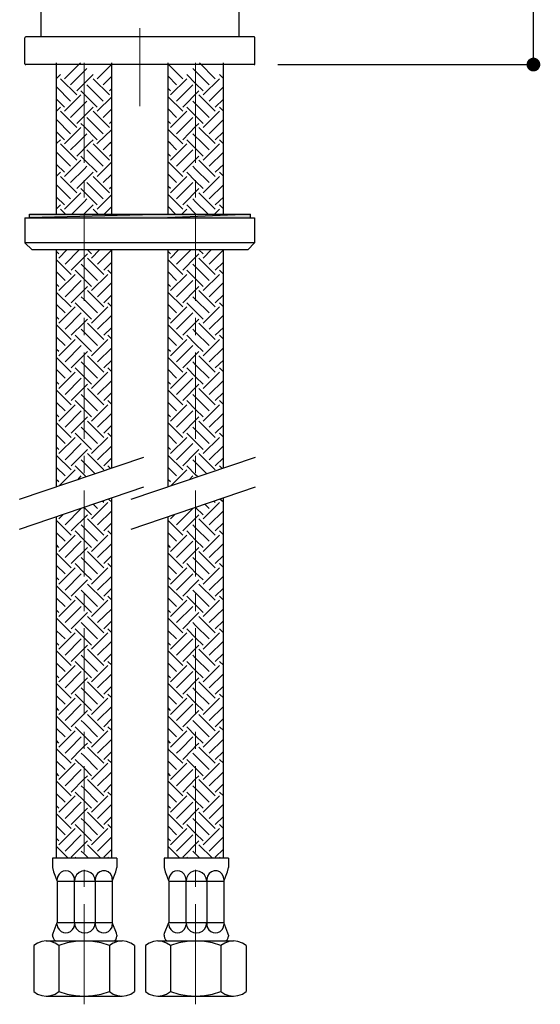
# Model space of a CAD drawing. Units: millimetres. Extents: x 18 to 2294, y 17 to 1175.
# Drawn here: x 209 to 323, y 422 to 636 of the extents above; entities that cross this region are included whole.
import ezdxf

# ---------------------------------------------------------------- set-up
doc = ezdxf.new("R2010")
doc.units = ezdxf.units.MM
doc.header["$LTSCALE"] = 50.8
doc.header["$PDMODE"] = 1
doc.header["$PDSIZE"] = -2
doc.linetypes.add('STYLE_12', pattern=[0.393701, 0.19685, -0.19685])
doc.layers.add('DIM', color=7, linetype='Continuous', lineweight=9)
doc.layers.add('HIDDEN', color=7, linetype='STYLE_12', lineweight=9)
doc.layers.add('MODEL', color=7, linetype='Continuous')
doc.styles.add('ＭＳ ゴシック', font='msgothic.ttc', dxfattribs={"bigfont": 'ＭＳ ゴシック'})
doc.dimstyles.new('tfrom線あり', dxfattribs={"dimtxt": 12, "dimasz": 6, "dimexe": 0, "dimexo": 25, "dimgap": 10, "dimtad": 1, "dimdec": 0, "dimzin": 11, "dimdsep": 46, "dimtxsty": 'ＭＳ ゴシック', "dimblk": 'DOT', "dimcen": 0, "dimazin": 0, "dimtfac": 1, "dimtdec": 1, "dimtix": 1, "dimtofl": 0, "dimtmove": 0, "dimatfit": 0, "dimldrblk": 'DOT', "dimfxl": 1, "dimfrac": 2, "dimtolj": 1, "dimtzin": 11, "dimarcsym": 0})

# ---------------------------------------------------------------- blocks, each defined once
blk = doc.blocks.new('_DOT')
at = {"color": 0, "linetype": 'ByBlock', "lineweight": -2}
blk.add_line((-0.5, 0), (-1, 0), dxfattribs=at)
at = {"color": 0, "linetype": 'ByBlock', "lineweight": -2, "const_width": 0.5}
blk.add_lwpolyline([(-0.25, 0, 1), (0.25, 0, 1)], format="xyb", close=True, dxfattribs=at)
blk = doc.blocks.new('*D6')
at = {"layer": 'Defpoints', "color": 0}
for p in [(256.53, 781.9), (321.11, 781.9), (260.43, 626.65)]:
    blk.add_point(p, dxfattribs=at)
at = {"layer": 'DIM', "color": 0, "linetype": 'Continuous', "lineweight": -2}
for p, q in [((261.53, 781.9), (321.11, 781.9)), ((321.11, 629.65), (321.11, 778.9)), ((265.43, 626.65), (321.11, 626.65))]:
    blk.add_line(p, q, dxfattribs=at)
at = {"layer": 'DIM', "color": 0, "lineweight": -2, "xscale": 3, "yscale": 3, "zscale": 3}
for p, rotation in [((321.11, 781.9), 90), ((321.11, 626.65), 270)]:
    blk.add_blockref('_DOT', p, dxfattribs=dict(at, rotation=rotation))
at = {"layer": 'DIM', "color": 0, "linetype": 'Continuous', "lineweight": 0, "insert": (310.11, 704.28), "char_height": 12, "attachment_point": 5, "rotation": 90, "style": 'ＭＳ ゴシック'}
blk.add_mtext('\\A1;155', dxfattribs=at)

msp = doc.modelspace()

# ---------------------------------------------------------------- hatches: boundary and pattern name
at = {"layer": 'MODEL'}
for points in [[(211.33, 594.07), (241.37, 594.07), (211.33, 593.28)], [(241.37, 594.07), (211.33, 593.28), (241.37, 593.28)], [(241.37, 594.07), (259.42, 594.07), (241.37, 593.28)], [(259.42, 594.07), (241.37, 593.28), (259.42, 593.28)]]:
    msp.add_hatch(color=256, dxfattribs=at).paths.add_polyline_path(points)

# ---------------------------------------------------------------- linework, layer by layer
at = {"layer": 'HIDDEN'}
for points in [[(235.37, 630.79), (235.37, 634.55)], [(235.37, 617.57), (235.37, 627.03)]]:
    msp.add_lwpolyline(points, dxfattribs=at)
at = {"layer": 'HIDDEN', "linetype": 'Continuous'}
for points in [[(235.37, 617.96), (235.37, 634.25)], [(223.24, 605.22), (223.24, 627.03)], [(247.5, 605.22), (247.5, 627.03)], [(223.24, 597.73), (223.24, 601.45)], [(247.5, 597.73), (247.5, 601.45)], [(223.19, 575.18), (223.19, 593.97)], [(247.5, 575.18), (247.5, 593.97)], [(223.19, 567.69), (223.19, 571.46)], [(247.5, 567.69), (247.5, 571.46)], [(223.19, 545.13), (223.19, 563.92)], [(247.5, 545.13), (247.5, 563.92)], [(223.19, 537.65), (223.19, 541.42)], [(247.5, 537.65), (247.5, 541.42)], [(223.19, 515.14), (223.19, 533.88)], [(247.5, 515.14), (247.5, 533.88)], [(223.19, 507.6), (223.19, 511.37)], [(247.5, 507.6), (247.5, 511.37)], [(223.19, 485.1), (223.19, 503.89)], [(247.5, 485.1), (247.5, 503.89)], [(223.19, 477.62), (223.19, 481.33)], [(247.5, 477.62), (247.5, 481.33)], [(223.19, 455.06), (223.19, 473.85)], [(247.5, 455.06), (247.5, 473.85)], [(223.19, 447.57), (223.19, 451.29)], [(247.5, 447.57), (247.5, 451.29)], [(223.19, 421.99), (223.19, 443.8)], [(247.5, 421.99), (247.5, 443.8)]]:
    msp.add_lwpolyline(points, dxfattribs=at)
at = {"layer": 'MODEL'}
for points in [[(213.83, 632.69), (213.83, 732.02)], [(256.96, 632.69), (256.96, 732.02)], [(260.24, 632.69), (210.5, 632.69), (210.36, 632.6), (210.31, 632.45)], [(260.43, 632.45), (260.38, 632.6), (260.24, 632.69)], [(210.31, 626.84), (210.31, 632.45)], [(260.43, 626.84), (260.43, 632.45)], [(210.31, 626.84), (210.36, 626.7), (210.5, 626.65)], [(260.24, 626.65), (210.5, 626.65)], [(217.19, 594.07), (217.19, 627.03)], [(218.94, 623.58), (222.39, 627.03)], [(226.05, 623.58), (229.24, 626.77)], [(229.24, 594.07), (229.24, 627.03)], [(241.5, 594.07), (241.5, 627.03)], [(244.69, 623.58), (241.5, 626.77)], [(251.8, 623.58), (248.35, 627.03)], [(253.55, 594.07), (253.55, 627.03)], [(260.24, 626.65), (260.38, 626.7), (260.43, 626.84)], [(217.19, 623.64), (218.04, 624.49)], [(220.27, 622.26), (223.24, 625.18), (223.82, 625.81)], [(221.6, 620.93), (223.24, 622.52), (225.15, 624.49)], [(227.38, 622.26), (229.24, 624.11)], [(243.36, 622.26), (241.5, 624.11)], [(249.15, 620.93), (247.5, 622.52), (245.59, 624.49)], [(250.47, 622.26), (247.5, 625.18), (246.92, 625.81)], [(253.55, 623.64), (252.7, 624.49)], [(221.6, 620.03), (218.04, 623.58)], [(227.38, 618.7), (223.82, 622.26)], [(228.71, 620.03), (225.15, 623.58)], [(242.03, 620.03), (245.59, 623.58)], [(243.36, 618.7), (246.92, 622.26)], [(249.15, 620.03), (252.7, 623.58)], [(220.27, 618.7), (217.19, 621.78)], [(218.94, 616.47), (222.5, 620.03)], [(226.05, 617.37), (222.5, 620.93)], [(228.71, 620.93), (229.24, 621.46)], [(242.03, 620.93), (241.5, 621.46)], [(244.69, 617.37), (248.24, 620.93)], [(251.8, 616.47), (248.24, 620.03)], [(250.47, 618.7), (253.55, 621.78)], [(218.94, 617.37), (217.19, 619.13)], [(220.27, 615.14), (223.82, 618.7)], [(226.05, 616.47), (229.24, 619.66)], [(244.69, 616.47), (241.5, 619.66)], [(250.47, 615.14), (246.92, 618.7)], [(251.8, 617.37), (253.55, 619.13)], [(217.19, 616.52), (218.04, 617.37)], [(221.6, 612.97), (218.04, 616.47)], [(221.6, 613.82), (225.15, 617.37)], [(228.71, 612.97), (225.15, 616.47)], [(227.38, 615.14), (229.24, 617)], [(243.36, 615.14), (241.5, 617)], [(242.03, 612.97), (245.59, 616.47)], [(249.15, 613.82), (245.59, 617.37)], [(249.15, 612.97), (252.7, 616.47)], [(253.55, 616.52), (252.7, 617.37)], [(220.27, 611.59), (217.19, 614.67)], [(226.05, 610.26), (223.24, 613.13), (222.5, 613.82)], [(227.38, 611.59), (223.82, 615.14)], [(228.71, 613.82), (229.24, 614.35)], [(242.03, 613.82), (241.5, 614.35)], [(243.36, 611.59), (246.92, 615.14)], [(244.69, 610.26), (247.5, 613.13), (248.24, 613.82)], [(250.47, 611.59), (253.55, 614.67)], [(218.94, 610.26), (217.19, 612.01)], [(219.05, 609.52), (222.5, 612.97)], [(221.75, 609.52), (223.82, 611.59)], [(226.16, 609.52), (229.24, 612.54)], [(244.58, 609.52), (241.5, 612.54)], [(248.99, 609.52), (246.92, 611.59)], [(251.69, 609.52), (248.24, 612.97)], [(251.8, 610.26), (253.55, 612.01)], [(217.19, 609.41), (217.3, 609.52)], [(217.3, 609.52), (218.04, 610.26)], [(221.6, 605.86), (218.04, 609.41)], [(218.94, 609.41), (219.05, 609.52)], [(220.27, 608.08), (221.75, 609.52)], [(221.6, 606.7), (224.41, 609.52)], [(224.41, 609.52), (225.15, 610.26)], [(228.71, 605.86), (225.15, 609.41)], [(226.05, 609.41), (226.16, 609.52)], [(227.38, 608.08), (228.81, 609.52)], [(228.81, 609.52), (229.24, 609.89)], [(241.93, 609.52), (241.5, 609.89)], [(243.36, 608.08), (241.93, 609.52)], [(242.03, 605.86), (245.59, 609.41)], [(244.69, 609.41), (244.58, 609.52)], [(246.33, 609.52), (245.59, 610.26)], [(249.15, 606.7), (246.33, 609.52)], [(250.47, 608.08), (248.99, 609.52)], [(249.15, 605.86), (252.7, 609.41)], [(251.8, 609.41), (251.69, 609.52)], [(253.45, 609.52), (252.7, 610.26)], [(253.55, 609.41), (253.45, 609.52)], [(220.27, 604.53), (217.19, 607.55)], [(227.38, 604.53), (223.82, 608.08)], [(228.71, 606.7), (229.24, 607.24)], [(242.03, 606.7), (241.5, 607.24)], [(243.36, 604.53), (246.92, 608.08)], [(250.47, 604.53), (253.55, 607.55)], [(218.94, 603.2), (217.19, 604.9)], [(218.94, 602.3), (222.5, 605.86)], [(226.05, 603.2), (223.24, 606.01), (222.5, 606.7)], [(226.05, 602.3), (229.24, 605.48)], [(244.69, 602.3), (241.5, 605.48)], [(244.69, 603.2), (247.5, 606.01), (248.24, 606.7)], [(251.8, 602.3), (248.24, 605.86)], [(251.8, 603.2), (253.55, 604.9)], [(217.19, 602.35), (218.04, 603.2)], [(220.27, 600.97), (223.24, 603.89), (223.82, 604.53)], [(221.6, 599.64), (223.24, 601.24), (225.15, 603.2)], [(227.38, 600.97), (229.24, 602.78)], [(243.36, 600.97), (241.5, 602.78)], [(249.15, 599.64), (247.5, 601.24), (245.59, 603.2)], [(250.47, 600.97), (247.5, 603.89), (246.92, 604.53)], [(253.55, 602.35), (252.7, 603.2)], [(220.27, 597.42), (217.19, 600.49)], [(221.6, 598.74), (218.04, 602.3)], [(227.38, 597.42), (223.82, 600.97)], [(228.71, 598.74), (225.15, 602.3)], [(242.03, 598.74), (245.59, 602.3)], [(243.36, 597.42), (246.92, 600.97)], [(249.15, 598.74), (252.7, 602.3)], [(250.47, 597.42), (253.55, 600.49)], [(218.94, 595.19), (222.5, 598.74)], [(226.05, 596.09), (222.5, 599.64)], [(226.05, 595.19), (229.24, 598.37)], [(228.71, 599.64), (229.24, 600.12)], [(242.03, 599.64), (241.5, 600.12)], [(244.69, 595.19), (241.5, 598.37)], [(244.69, 596.09), (248.24, 599.64)], [(251.8, 595.19), (248.24, 598.74)], [(218.94, 596.09), (217.19, 597.79)], [(220.53, 594.07), (223.24, 596.78), (223.82, 597.42)], [(250.21, 594.07), (247.5, 596.78), (246.92, 597.42)], [(251.8, 596.09), (253.55, 597.79)], [(211.33, 593.28), (211.33, 594.07)], [(211.33, 594.07), (259.42, 594.07)], [(211.33, 594.07), (241.37, 594.07), (211.33, 593.28)], [(241.37, 594.07), (211.33, 593.28), (241.37, 593.28)], [(217.19, 595.24), (218.04, 596.09)], [(219.15, 594.07), (218.04, 595.19)], [(223.19, 594.07), (223.24, 594.13), (225.15, 596.09)], [(226.27, 594.07), (225.15, 595.19)], [(227.59, 594.07), (229.24, 595.72)], [(241.37, 594.07), (259.42, 594.07), (241.37, 593.28)], [(259.42, 594.07), (241.37, 593.28), (259.42, 593.28)], [(243.15, 594.07), (241.5, 595.72)], [(244.48, 594.07), (245.59, 595.19)], [(247.55, 594.07), (247.5, 594.13), (245.59, 596.09)], [(251.59, 594.07), (252.7, 595.19)], [(253.55, 595.24), (252.7, 596.09)], [(259.42, 594.07), (259.42, 593.28)], [(210.32, 593.28), (210.32, 587.81), (211.86, 586.27)], [(210.32, 593.28), (260.37, 593.28)], [(260.37, 593.28), (260.37, 587.81), (258.89, 586.27)], [(260.37, 587.81), (210.32, 587.81)], [(258.89, 586.27), (211.86, 586.27)], [(217.19, 534.68), (217.19, 586.27)], [(217.72, 585.42), (217.19, 585.95)], [(217.72, 584.52), (219.47, 586.27)], [(219.05, 583.19), (222.13, 586.27)], [(220.37, 581.86), (223.19, 584.73), (223.93, 585.42)], [(224.83, 585.42), (223.93, 586.27)], [(224.83, 584.52), (226.58, 586.27)], [(226.16, 583.19), (229.24, 586.27)], [(229.24, 538.76), (229.24, 586.27)], [(241.5, 534.68), (241.5, 586.27)], [(242.03, 585.42), (241.5, 585.95)], [(242.03, 584.52), (243.79, 586.27)], [(243.36, 583.19), (246.44, 586.27)], [(244.69, 581.86), (247.5, 584.73), (248.24, 585.42)], [(249.15, 585.42), (248.24, 586.27)], [(249.15, 584.52), (250.9, 586.27)], [(250.47, 583.19), (253.55, 586.27)], [(253.55, 538.76), (253.55, 586.27)], [(220.37, 580.96), (217.19, 584.15)], [(227.49, 580.96), (223.93, 584.52)], [(227.49, 581.86), (229.24, 583.61)], [(244.69, 580.96), (241.5, 584.15)], [(251.8, 580.96), (248.24, 584.52)], [(251.8, 581.86), (253.55, 583.61)], [(219.05, 579.63), (217.19, 581.49)], [(224.83, 578.31), (221.28, 581.86)], [(226.16, 579.63), (222.6, 583.19)], [(229.24, 581.01), (228.39, 581.86)], [(243.36, 579.63), (241.5, 581.49)], [(249.15, 578.31), (245.59, 581.86)], [(250.47, 579.63), (246.92, 583.19)], [(253.55, 581.01), (252.7, 581.86)], [(217.72, 577.46), (221.28, 580.96)], [(219.05, 576.08), (222.6, 579.63)], [(224.83, 577.46), (228.39, 580.96)], [(226.16, 576.08), (229.24, 579.16)], [(242.03, 577.46), (245.59, 580.96)], [(243.36, 576.08), (246.92, 579.63)], [(249.15, 577.46), (252.7, 580.96)], [(250.47, 576.08), (253.55, 579.16)], [(217.72, 578.31), (217.19, 578.84)], [(220.37, 573.9), (217.19, 577.03)], [(220.37, 574.75), (223.19, 577.62), (223.93, 578.31)], [(227.49, 573.9), (223.93, 577.46)], [(242.03, 578.31), (241.5, 578.84)], [(244.69, 573.9), (241.5, 577.03)], [(244.69, 574.75), (247.5, 577.62), (248.24, 578.31)], [(251.8, 573.9), (248.24, 577.46)], [(224.83, 571.19), (221.28, 574.75)], [(226.16, 572.57), (223.19, 575.49), (222.6, 576.08)], [(227.49, 574.75), (229.24, 576.5)], [(229.24, 573.9), (228.39, 574.75)], [(249.15, 571.19), (245.59, 574.75)], [(250.47, 572.57), (247.5, 575.49), (246.92, 576.08)], [(251.8, 574.75), (253.55, 576.5)], [(253.55, 573.9), (252.7, 574.75)], [(219.05, 572.57), (217.19, 574.38)], [(217.72, 570.34), (221.28, 573.9)], [(219.05, 569.02), (222.6, 572.57)], [(224.83, 570.34), (228.39, 573.9)], [(243.36, 572.57), (241.5, 574.38)], [(242.03, 570.34), (245.59, 573.9)], [(243.36, 569.02), (246.92, 572.57)], [(249.15, 570.34), (252.7, 573.9)], [(217.72, 571.19), (217.19, 571.73)], [(220.37, 567.69), (223.19, 570.5), (223.93, 571.19)], [(226.16, 569.02), (229.24, 572.04)], [(242.03, 571.19), (241.5, 571.73)], [(244.69, 567.69), (247.5, 570.5), (248.24, 571.19)], [(250.47, 569.02), (253.55, 572.04)], [(220.37, 566.79), (217.19, 569.97)], [(226.16, 565.46), (223.19, 568.38), (222.6, 569.02)], [(227.49, 566.79), (223.93, 570.34)], [(227.49, 567.69), (229.24, 569.39)], [(244.69, 566.79), (241.5, 569.97)], [(250.47, 565.46), (247.5, 568.38), (246.92, 569.02)], [(251.8, 566.79), (248.24, 570.34)], [(251.8, 567.69), (253.55, 569.39)], [(219.05, 565.46), (217.19, 567.27)], [(217.72, 563.23), (221.28, 566.79)], [(224.83, 564.13), (223.19, 565.73), (221.28, 567.69)], [(224.83, 563.23), (228.39, 566.79)], [(229.24, 566.84), (228.39, 567.69)], [(243.36, 565.46), (241.5, 567.27)], [(242.03, 563.23), (245.59, 566.79)], [(249.15, 564.13), (247.5, 565.73), (245.59, 567.69)], [(249.15, 563.23), (252.7, 566.79)], [(253.55, 566.84), (252.7, 567.69)], [(217.72, 564.13), (217.19, 564.61)], [(219.05, 561.91), (222.6, 565.46)], [(220.37, 560.58), (223.93, 564.13)], [(226.16, 561.91), (229.24, 564.98)], [(242.03, 564.13), (241.5, 564.61)], [(243.36, 561.91), (246.92, 565.46)], [(244.69, 560.58), (248.24, 564.13)], [(250.47, 561.91), (253.55, 564.98)], [(220.37, 559.68), (217.19, 562.86)], [(226.16, 558.35), (223.19, 561.27), (222.6, 561.91)], [(227.49, 559.68), (223.93, 563.23)], [(227.49, 560.58), (229.24, 562.28)], [(244.69, 559.68), (241.5, 562.86)], [(250.47, 558.35), (247.5, 561.27), (246.92, 561.91)], [(251.8, 559.68), (248.24, 563.23)], [(251.8, 560.58), (253.55, 562.28)], [(219.05, 558.35), (217.19, 560.21)], [(224.83, 557.02), (223.19, 558.61), (221.28, 560.58)], [(229.24, 559.73), (228.39, 560.58)], [(243.36, 558.35), (241.5, 560.21)], [(249.15, 557.02), (247.5, 558.61), (245.59, 560.58)], [(253.55, 559.73), (252.7, 560.58)], [(217.72, 557.02), (217.19, 557.55)], [(217.72, 556.12), (221.28, 559.68)], [(219.05, 554.79), (222.6, 558.35)], [(224.83, 556.12), (228.39, 559.68)], [(226.16, 554.79), (229.24, 557.87)], [(242.03, 557.02), (241.5, 557.55)], [(242.03, 556.12), (245.59, 559.68)], [(243.36, 554.79), (246.92, 558.35)], [(249.15, 556.12), (252.7, 559.68)], [(250.47, 554.79), (253.55, 557.87)], [(220.37, 552.56), (217.19, 555.75)], [(220.37, 553.47), (223.93, 557.02)], [(227.49, 552.56), (223.93, 556.12)], [(244.69, 552.56), (241.5, 555.75)], [(244.69, 553.47), (248.24, 557.02)], [(251.8, 552.56), (248.24, 556.12)], [(224.83, 549.91), (223.19, 551.5), (221.28, 553.47)], [(226.16, 551.24), (222.6, 554.79)], [(227.49, 553.47), (229.24, 555.22)], [(229.24, 552.62), (228.39, 553.47)], [(249.15, 549.91), (247.5, 551.5), (245.59, 553.47)], [(250.47, 551.24), (246.92, 554.79)], [(251.8, 553.47), (253.55, 555.22)], [(253.55, 552.62), (252.7, 553.47)], [(219.05, 551.24), (217.19, 553.09)], [(217.72, 549.01), (221.28, 552.56)], [(219.05, 547.68), (222.6, 551.24)], [(224.83, 549.01), (228.39, 552.56)], [(243.36, 551.24), (241.5, 553.09)], [(242.03, 549.01), (245.59, 552.56)], [(243.36, 547.68), (246.92, 551.24)], [(249.15, 549.01), (252.7, 552.56)], [(217.72, 549.91), (217.19, 550.44)], [(220.37, 546.35), (223.19, 549.22), (223.93, 549.91)], [(227.49, 545.45), (223.93, 549.01)], [(226.16, 547.68), (229.24, 550.76)], [(242.03, 549.91), (241.5, 550.44)], [(244.69, 546.35), (247.5, 549.22), (248.24, 549.91)], [(251.8, 545.45), (248.24, 549.01)], [(250.47, 547.68), (253.55, 550.76)], [(220.37, 545.45), (217.19, 548.64)], [(226.16, 544.12), (222.6, 547.68)], [(227.49, 546.35), (229.24, 548.1)], [(244.69, 545.45), (241.5, 548.64)], [(250.47, 544.12), (246.92, 547.68)], [(251.8, 546.35), (253.55, 548.1)], [(219.05, 544.12), (217.19, 545.98)], [(217.72, 541.95), (221.28, 545.45)], [(224.83, 542.8), (221.28, 546.35)], [(224.83, 541.95), (228.39, 545.45)], [(229.24, 545.5), (228.39, 546.35)], [(243.36, 544.12), (241.5, 545.98)], [(242.03, 541.95), (245.59, 545.45)], [(249.15, 542.8), (245.59, 546.35)], [(249.15, 541.95), (252.7, 545.45)], [(253.55, 545.5), (252.7, 546.35)], [(217.72, 542.8), (217.19, 543.33)], [(219.05, 540.57), (222.6, 544.12)], [(220.37, 539.24), (223.19, 542.11), (223.93, 542.8)], [(226.16, 540.57), (229.24, 543.65)], [(242.03, 542.8), (241.5, 543.33)], [(243.36, 540.57), (246.92, 544.12)], [(244.69, 539.24), (247.5, 542.11), (248.24, 542.8)], [(250.47, 540.57), (253.55, 543.65)], [(209.17, 531.97), (236.25, 541.15)], [(220.37, 538.39), (217.19, 541.52)], [(225.63, 537.54), (222.6, 540.57)], [(227.49, 538.39), (223.93, 541.95)], [(227.49, 539.24), (229.24, 540.99)], [(233.49, 531.97), (260.56, 541.15)], [(244.69, 538.39), (241.5, 541.52)], [(249.94, 537.54), (246.92, 540.57)], [(251.8, 538.39), (248.24, 541.95)], [(251.8, 539.24), (253.55, 540.99)], [(219.05, 537.06), (217.19, 538.87)], [(217.77, 534.89), (221.28, 538.39)], [(223.19, 537.33), (221.28, 539.24)], [(228.97, 538.66), (228.39, 539.24)], [(243.36, 537.06), (241.5, 538.87)], [(242.09, 534.89), (245.59, 538.39)], [(247.5, 537.33), (245.59, 539.24)], [(253.29, 538.66), (252.7, 539.24)], [(217.72, 535.74), (217.19, 536.21)], [(221.81, 536.22), (222.6, 537.06)], [(223.67, 536.85), (223.19, 537.33)], [(242.03, 535.74), (241.5, 536.21)], [(246.12, 536.22), (246.92, 537.06)], [(247.98, 536.85), (247.5, 537.33)], [(209.17, 525.44), (236.25, 534.68)], [(233.49, 525.44), (260.56, 534.68)], [(229.24, 531.33), (228.5, 532.02)], [(229.24, 453.78), (229.24, 532.29)], [(253.55, 531.33), (252.81, 532.02)], [(253.55, 453.78), (253.55, 532.29)], [(219.05, 526.4), (222.6, 529.95)], [(223.08, 530.22), (223.29, 530.22)], [(224.83, 528.62), (223.19, 530.22)], [(224.83, 527.72), (228.39, 531.28)], [(226.16, 529.95), (225.2, 530.91)], [(227.49, 531.28), (227.17, 531.6)], [(243.36, 526.4), (246.92, 529.95)], [(247.4, 530.22), (247.61, 530.22)], [(249.15, 528.62), (247.5, 530.22)], [(249.15, 527.72), (252.7, 531.28)], [(250.47, 529.95), (249.52, 530.91)], [(251.8, 531.28), (251.48, 531.6)], [(217.19, 453.78), (217.19, 528.2)], [(217.72, 527.72), (218.68, 528.68)], [(220.37, 525.07), (223.93, 528.62)], [(227.49, 524.17), (223.93, 527.72)], [(226.16, 526.4), (229.24, 529.47)], [(241.5, 453.78), (241.5, 528.2)], [(242.03, 527.72), (242.99, 528.68)], [(244.69, 525.07), (248.24, 528.62)], [(251.8, 524.17), (248.24, 527.72)], [(250.47, 526.4), (253.55, 529.47)], [(220.37, 524.17), (217.19, 527.35)], [(226.16, 522.84), (223.19, 525.76), (222.6, 526.4)], [(227.49, 525.07), (229.24, 526.82)], [(244.69, 524.17), (241.5, 527.35)], [(250.47, 522.84), (247.5, 525.76), (246.92, 526.4)], [(251.8, 525.07), (253.55, 526.82)], [(219.05, 522.84), (217.19, 524.7)], [(217.72, 520.61), (221.28, 524.17)], [(224.83, 521.51), (223.19, 523.1), (221.28, 525.07)], [(224.83, 520.61), (228.39, 524.17)], [(229.24, 524.22), (228.39, 525.07)], [(243.36, 522.84), (241.5, 524.7)], [(242.03, 520.61), (245.59, 524.17)], [(249.15, 521.51), (247.5, 523.1), (245.59, 525.07)], [(249.15, 520.61), (252.7, 524.17)], [(253.55, 524.22), (252.7, 525.07)], [(217.72, 521.51), (217.19, 522.04)], [(219.05, 519.28), (222.6, 522.84)], [(220.37, 517.96), (223.93, 521.51)], [(226.16, 519.28), (229.24, 522.36)], [(242.03, 521.51), (241.5, 522.04)], [(243.36, 519.28), (246.92, 522.84)], [(244.69, 517.96), (248.24, 521.51)], [(250.47, 519.28), (253.55, 522.36)], [(220.37, 517.05), (217.19, 520.24)], [(226.16, 515.73), (222.6, 519.28)], [(227.49, 517.05), (223.93, 520.61)], [(227.49, 517.96), (229.24, 519.71)], [(244.69, 517.05), (241.5, 520.24)], [(250.47, 515.73), (246.92, 519.28)], [(251.8, 517.05), (248.24, 520.61)], [(251.8, 517.96), (253.55, 519.71)], [(219.05, 515.73), (217.19, 517.58)], [(217.72, 513.5), (221.28, 517.05)], [(224.83, 514.4), (223.19, 515.99), (221.28, 517.96)], [(224.83, 513.5), (228.39, 517.05)], [(229.24, 517.11), (228.39, 517.96)], [(243.36, 515.73), (241.5, 517.58)], [(242.03, 513.5), (245.59, 517.05)], [(249.15, 514.4), (247.5, 515.99), (245.59, 517.96)], [(249.15, 513.5), (252.7, 517.05)], [(253.55, 517.11), (252.7, 517.96)], [(217.72, 514.4), (217.19, 514.93)], [(219.05, 512.17), (222.6, 515.73)], [(226.16, 512.17), (229.24, 515.25)], [(242.03, 514.4), (241.5, 514.93)], [(243.36, 512.17), (246.92, 515.73)], [(250.47, 512.17), (253.55, 515.25)], [(220.37, 509.99), (217.19, 513.13)], [(220.37, 510.84), (223.19, 513.71), (223.93, 514.4)], [(227.49, 509.99), (223.93, 513.5)], [(227.49, 510.84), (229.24, 512.59)], [(244.69, 509.99), (241.5, 513.13)], [(244.69, 510.84), (247.5, 513.71), (248.24, 514.4)], [(251.8, 509.99), (248.24, 513.5)], [(251.8, 510.84), (253.55, 512.59)], [(219.05, 508.61), (217.19, 510.47)], [(224.83, 507.29), (221.28, 510.84)], [(226.16, 508.61), (222.6, 512.17)], [(229.24, 509.99), (228.39, 510.84)], [(243.36, 508.61), (241.5, 510.47)], [(249.15, 507.29), (245.59, 510.84)], [(250.47, 508.61), (246.92, 512.17)], [(253.55, 509.99), (252.7, 510.84)], [(217.72, 506.44), (221.28, 509.99)], [(219.05, 505.11), (222.6, 508.61)], [(224.83, 506.44), (228.39, 509.99)], [(242.03, 506.44), (245.59, 509.99)], [(243.36, 505.11), (246.92, 508.61)], [(249.15, 506.44), (252.7, 509.99)], [(217.72, 507.29), (217.19, 507.82)], [(220.37, 503.73), (223.19, 506.6), (223.93, 507.29)], [(227.49, 502.88), (223.93, 506.44)], [(226.16, 505.11), (229.24, 508.14)], [(242.03, 507.29), (241.5, 507.82)], [(244.69, 503.73), (247.5, 506.6), (248.24, 507.29)], [(251.8, 502.88), (248.24, 506.44)], [(250.47, 505.11), (253.55, 508.14)], [(220.37, 502.88), (217.19, 506.07)], [(226.16, 501.55), (223.19, 504.47), (222.6, 505.11)], [(227.49, 503.73), (229.24, 505.48)], [(244.69, 502.88), (241.5, 506.07)], [(250.47, 501.55), (247.5, 504.47), (246.92, 505.11)], [(251.8, 503.73), (253.55, 505.48)], [(219.05, 501.55), (217.19, 503.36)], [(217.72, 499.32), (221.28, 502.88)], [(224.83, 500.23), (223.19, 501.82), (221.28, 503.73)], [(224.83, 499.32), (228.39, 502.88)], [(229.24, 502.88), (228.39, 503.73)], [(243.36, 501.55), (241.5, 503.36)], [(242.03, 499.32), (245.59, 502.88)], [(249.15, 500.23), (247.5, 501.82), (245.59, 503.73)], [(249.15, 499.32), (252.7, 502.88)], [(253.55, 502.88), (252.7, 503.73)], [(217.72, 500.23), (217.19, 500.7)], [(219.05, 498), (222.6, 501.55)], [(220.37, 496.67), (223.93, 500.23)], [(226.16, 498), (229.24, 501.08)], [(242.03, 500.23), (241.5, 500.7)], [(243.36, 498), (246.92, 501.55)], [(244.69, 496.67), (248.24, 500.23)], [(250.47, 498), (253.55, 501.08)], [(220.37, 495.77), (217.19, 498.95)], [(226.16, 494.44), (223.19, 497.36), (222.6, 498)], [(227.49, 495.77), (223.93, 499.32)], [(227.49, 496.67), (229.24, 498.37)], [(244.69, 495.77), (241.5, 498.95)], [(250.47, 494.44), (247.5, 497.36), (246.92, 498)], [(251.8, 495.77), (248.24, 499.32)], [(251.8, 496.67), (253.55, 498.37)], [(219.05, 494.44), (217.19, 496.3)], [(217.72, 492.21), (221.28, 495.77)], [(224.83, 493.11), (223.19, 494.71), (221.28, 496.67)], [(224.83, 492.21), (228.39, 495.77)], [(229.24, 495.82), (228.39, 496.67)], [(243.36, 494.44), (241.5, 496.3)], [(242.03, 492.21), (245.59, 495.77)], [(249.15, 493.11), (247.5, 494.71), (245.59, 496.67)], [(249.15, 492.21), (252.7, 495.77)], [(253.55, 495.82), (252.7, 496.67)], [(217.72, 493.11), (217.19, 493.59)], [(219.05, 490.89), (222.6, 494.44)], [(226.16, 490.89), (229.24, 493.96)], [(242.03, 493.11), (241.5, 493.59)], [(243.36, 490.89), (246.92, 494.44)], [(250.47, 490.89), (253.55, 493.96)], [(220.37, 488.66), (217.19, 491.84)], [(220.37, 489.56), (223.93, 493.11)], [(227.49, 488.66), (223.93, 492.21)], [(227.49, 489.56), (229.24, 491.31)], [(244.69, 488.66), (241.5, 491.84)], [(244.69, 489.56), (248.24, 493.11)], [(251.8, 488.66), (248.24, 492.21)], [(251.8, 489.56), (253.55, 491.31)], [(219.05, 487.33), (217.19, 489.19)], [(224.83, 486), (223.19, 487.59), (221.28, 489.56)], [(226.16, 487.33), (223.19, 490.25), (222.6, 490.89)], [(229.24, 488.71), (228.39, 489.56)], [(243.36, 487.33), (241.5, 489.19)], [(249.15, 486), (247.5, 487.59), (245.59, 489.56)], [(250.47, 487.33), (247.5, 490.25), (246.92, 490.89)], [(253.55, 488.71), (252.7, 489.56)], [(217.72, 485.1), (221.28, 488.66)], [(219.05, 483.77), (222.6, 487.33)], [(224.83, 485.1), (228.39, 488.66)], [(226.16, 483.77), (229.24, 486.85)], [(242.03, 485.1), (245.59, 488.66)], [(243.36, 483.77), (246.92, 487.33)], [(249.15, 485.1), (252.7, 488.66)], [(250.47, 483.77), (253.55, 486.85)], [(217.72, 486), (217.19, 486.53)], [(220.37, 481.54), (217.19, 484.73)], [(220.37, 482.45), (223.93, 486)], [(227.49, 481.54), (223.93, 485.1)], [(242.03, 486), (241.5, 486.53)], [(244.69, 481.54), (241.5, 484.73)], [(244.69, 482.45), (248.24, 486)], [(251.8, 481.54), (248.24, 485.1)], [(223.19, 483.19), (222.6, 483.77)], [(226.16, 480.22), (223.19, 483.19)], [(227.49, 482.45), (229.24, 484.2)], [(247.5, 483.19), (246.92, 483.77)], [(250.47, 480.22), (247.5, 483.19)], [(251.8, 482.45), (253.55, 484.2)], [(219.05, 480.22), (217.19, 482.07)], [(217.72, 477.99), (221.28, 481.54)], [(223.19, 480.48), (221.28, 482.45)], [(224.83, 478.89), (223.19, 480.48)], [(224.83, 477.99), (228.39, 481.54)], [(229.24, 481.6), (228.39, 482.45)], [(243.36, 480.22), (241.5, 482.07)], [(242.03, 477.99), (245.59, 481.54)], [(247.5, 480.48), (245.59, 482.45)], [(249.15, 478.89), (247.5, 480.48)], [(249.15, 477.99), (252.7, 481.54)], [(253.55, 481.6), (252.7, 482.45)], [(217.72, 478.89), (217.19, 479.42)], [(219.95, 477.56), (222.6, 480.22)], [(222.6, 477.56), (223.19, 478.2)], [(223.19, 478.2), (223.93, 478.89)], [(229.24, 479.74), (226.16, 476.66)], [(242.03, 478.89), (241.5, 479.42)], [(244.26, 477.56), (246.92, 480.22)], [(246.92, 477.56), (247.5, 478.2)], [(247.5, 478.2), (248.24, 478.89)], [(253.55, 479.74), (250.47, 476.66)], [(217.19, 477.62), (217.24, 477.56), (220.37, 474.48)], [(219.05, 476.66), (219.95, 477.56)], [(220.37, 475.33), (222.6, 477.56)], [(223.19, 476.08), (222.6, 476.66)], [(226.16, 473.1), (223.19, 476.08)], [(224.35, 477.56), (223.93, 477.99)], [(227.49, 474.48), (224.35, 477.56)], [(227.49, 475.33), (229.24, 477.08)], [(241.5, 477.62), (241.56, 477.56), (244.69, 474.48)], [(243.36, 476.66), (244.26, 477.56)], [(244.69, 475.33), (246.92, 477.56)], [(247.5, 476.08), (246.92, 476.66)], [(250.47, 473.1), (247.5, 476.08)], [(248.67, 477.56), (248.24, 477.99)], [(251.8, 474.48), (248.67, 477.56)], [(251.8, 475.33), (253.55, 477.08)], [(219.05, 473.1), (217.19, 474.96)], [(217.72, 470.93), (221.28, 474.48)], [(223.19, 473.42), (221.28, 475.33)], [(224.83, 470.93), (228.39, 474.48)], [(229.24, 474.48), (228.39, 475.33)], [(243.36, 473.1), (241.5, 474.96)], [(242.03, 470.93), (245.59, 474.48)], [(247.5, 473.42), (245.59, 475.33)], [(249.15, 470.93), (252.7, 474.48)], [(253.55, 474.48), (252.7, 475.33)], [(217.72, 471.78), (217.19, 472.31)], [(219.05, 469.6), (222.6, 473.1)], [(220.37, 468.22), (223.19, 471.09), (223.93, 471.78)], [(224.83, 471.78), (223.19, 473.42)], [(226.16, 469.6), (229.24, 472.63)], [(242.03, 471.78), (241.5, 472.31)], [(243.36, 469.6), (246.92, 473.1)], [(244.69, 468.22), (247.5, 471.09), (248.24, 471.78)], [(249.15, 471.78), (247.5, 473.42)], [(250.47, 469.6), (253.55, 472.63)], [(220.37, 467.37), (217.19, 470.56)], [(227.49, 467.37), (223.93, 470.93)], [(227.49, 468.22), (229.24, 469.97)], [(244.69, 467.37), (241.5, 470.56)], [(251.8, 467.37), (248.24, 470.93)], [(251.8, 468.22), (253.55, 469.97)], [(219.05, 466.04), (217.19, 467.85)], [(224.83, 464.72), (223.19, 466.31), (221.28, 468.22)], [(226.16, 466.04), (223.19, 468.96), (222.6, 469.6)], [(229.24, 467.37), (228.39, 468.22)], [(243.36, 466.04), (241.5, 467.85)], [(249.15, 464.72), (247.5, 466.31), (245.59, 468.22)], [(250.47, 466.04), (247.5, 468.96), (246.92, 469.6)], [(253.55, 467.37), (252.7, 468.22)], [(217.72, 463.81), (221.28, 467.37)], [(219.05, 462.49), (222.6, 466.04)], [(224.83, 463.81), (228.39, 467.37)], [(226.16, 462.49), (229.24, 465.57)], [(242.03, 463.81), (245.59, 467.37)], [(243.36, 462.49), (246.92, 466.04)], [(249.15, 463.81), (252.7, 467.37)], [(250.47, 462.49), (253.55, 465.57)], [(217.72, 464.72), (217.19, 465.19)], [(220.37, 460.26), (217.19, 463.44)], [(220.37, 461.16), (223.93, 464.72)], [(227.49, 460.26), (223.93, 463.81)], [(242.03, 464.72), (241.5, 465.19)], [(244.69, 460.26), (241.5, 463.44)], [(244.69, 461.16), (248.24, 464.72)], [(251.8, 460.26), (248.24, 463.81)], [(224.83, 457.6), (223.19, 459.2), (221.28, 461.16)], [(226.16, 458.93), (223.19, 461.85), (222.6, 462.49)], [(227.49, 461.16), (229.24, 462.86)], [(229.24, 460.31), (228.39, 461.16)], [(249.15, 457.6), (247.5, 459.2), (245.59, 461.16)], [(250.47, 458.93), (247.5, 461.85), (246.92, 462.49)], [(251.8, 461.16), (253.55, 462.86)], [(253.55, 460.31), (252.7, 461.16)], [(219.05, 458.93), (217.19, 460.79)], [(217.72, 456.7), (221.28, 460.26)], [(219.05, 455.37), (222.6, 458.93)], [(224.83, 456.7), (228.39, 460.26)], [(243.36, 458.93), (241.5, 460.79)], [(242.03, 456.7), (245.59, 460.26)], [(243.36, 455.37), (246.92, 458.93)], [(249.15, 456.7), (252.7, 460.26)], [(217.72, 457.6), (217.19, 458.08)], [(220.37, 454.05), (223.93, 457.6)], [(226.16, 455.37), (229.24, 458.45)], [(242.03, 457.6), (241.5, 458.08)], [(244.69, 454.05), (248.24, 457.6)], [(250.47, 455.37), (253.55, 458.45)], [(219.74, 453.78), (217.19, 456.33)], [(224.14, 453.78), (223.19, 454.74), (222.6, 455.37)], [(226.85, 453.78), (223.93, 456.7)], [(227.49, 454.05), (229.24, 455.8)], [(244.05, 453.78), (241.5, 456.33)], [(248.46, 453.78), (247.5, 454.74), (246.92, 455.37)], [(251.16, 453.78), (248.24, 456.7)], [(251.8, 454.05), (253.55, 455.8)], [(230.35, 453.78), (216.34, 453.78), (216.34, 451.77)], [(221.49, 453.78), (221.28, 454.05)], [(228.6, 453.78), (228.39, 454.05)], [(230.35, 453.78), (230.35, 451.77)], [(254.67, 453.78), (240.65, 453.78), (240.65, 451.77)], [(245.8, 453.78), (245.59, 454.05)], [(252.92, 453.78), (252.7, 454.05)], [(254.67, 453.78), (254.67, 451.77)], [(216.34, 451.77), (216.55, 450.86)], [(216.55, 450.86), (217.35, 448.79), (217.35, 439.77)], [(229.34, 448.79), (230.14, 450.86)], [(230.14, 450.86), (230.35, 451.77)], [(240.65, 451.77), (240.87, 450.86)], [(240.87, 450.86), (241.66, 448.79), (241.66, 439.77)], [(253.66, 448.79), (254.45, 450.86)], [(254.45, 450.86), (254.67, 451.77)], [(217.35, 448.79), (229.34, 448.79)], [(221.12, 439.77), (221.12, 449.16)], [(229.34, 448.79), (229.34, 439.77)], [(241.66, 448.79), (253.66, 448.79)], [(245.43, 439.77), (245.43, 449.16)], [(253.66, 448.79), (253.66, 439.77)], [(216.34, 437.06), (216.45, 437.49), (217.35, 439.77)], [(217.35, 439.77), (229.34, 439.77)], [(230.35, 437.06), (230.25, 437.49), (229.34, 439.77)], [(240.65, 437.06), (240.76, 437.49), (241.66, 439.77)], [(241.66, 439.77), (253.66, 439.77)], [(254.67, 437.06), (254.56, 437.49), (253.66, 439.77)], [(217.72, 434.78), (216.87, 435.31), (215.97, 435.68), (214.96, 435.79), (214, 435.68), (213.05, 435.31), (212.25, 434.78), (212.25, 424.8)], [(214.96, 435.79), (231.47, 435.79)], [(216.34, 437.06), (216.34, 436.8), (216.45, 436.43), (216.66, 436.05), (216.98, 435.84), (217.35, 435.79)], [(228.71, 434.78), (226.9, 435.36), (225.1, 435.68), (223.19, 435.79), (221.33, 435.68), (219.53, 435.36), (217.72, 434.78)], [(234.18, 434.78), (233.38, 435.31), (232.42, 435.68), (231.47, 435.79), (230.46, 435.68), (229.56, 435.31), (228.71, 434.78)], [(229.34, 435.79), (229.77, 435.84), (230.09, 436.05), (230.3, 436.43), (230.35, 436.8)], [(230.35, 437.06), (230.35, 436.8)], [(242.03, 434.78), (241.19, 435.31), (240.28, 435.68), (239.27, 435.79), (238.32, 435.68), (237.36, 435.31), (236.57, 434.78), (236.57, 424.8)], [(239.27, 435.79), (255.78, 435.79)], [(240.65, 437.06), (240.65, 436.8), (240.76, 436.43), (240.97, 436.05), (241.29, 435.84), (241.66, 435.79)], [(253.02, 434.78), (251.22, 435.36), (249.41, 435.68), (247.5, 435.79), (245.64, 435.68), (243.84, 435.36), (242.03, 434.78)], [(258.49, 434.78), (257.69, 435.31), (256.74, 435.68), (255.78, 435.79), (254.77, 435.68), (253.87, 435.31), (253.02, 434.78)], [(253.66, 435.79), (254.08, 435.84), (254.4, 436.05), (254.61, 436.43), (254.67, 436.8)], [(254.67, 437.06), (254.67, 436.8)], [(217.72, 434.78), (217.72, 424.8)], [(228.71, 434.78), (228.71, 424.8)], [(234.18, 434.78), (234.18, 424.8)], [(242.03, 434.78), (242.03, 424.8)], [(253.02, 434.78), (253.02, 424.8)], [(258.49, 434.78), (258.49, 424.8)], [(212.25, 424.8), (213.05, 424.22), (214, 423.9), (214.96, 423.79), (215.97, 423.9), (216.87, 424.22), (217.72, 424.8)], [(217.72, 424.8), (219.53, 424.22), (221.33, 423.9), (223.19, 423.79), (225.1, 423.9), (226.9, 424.22), (228.71, 424.8)], [(228.71, 424.8), (229.56, 424.22), (230.46, 423.9), (231.47, 423.79), (232.42, 423.9), (233.38, 424.22), (234.18, 424.8)], [(236.57, 424.8), (237.36, 424.22), (238.32, 423.9), (239.27, 423.79), (240.28, 423.9), (241.19, 424.22), (242.03, 424.8)], [(242.03, 424.8), (243.84, 424.22), (245.64, 423.9), (247.5, 423.79), (249.41, 423.9), (251.22, 424.22), (253.02, 424.8)], [(253.02, 424.8), (253.87, 424.22), (254.77, 423.9), (255.78, 423.79), (256.74, 423.9), (257.69, 424.22), (258.49, 424.8)], [(214.96, 423.79), (231.47, 423.79)], [(239.27, 423.79), (255.78, 423.79)]]:
    msp.add_lwpolyline(points, dxfattribs=at)
for points in [[(221.12, 449.16), (221.12, 449.16), (221.01, 449.75), (221.01, 449.75), (220.4, 451.5), (218.06, 451.5), (217.45, 449.75), (217.45, 449.75), (217.35, 449.16), (217.35, 449.16)], [(225.63, 448.79), (225.63, 448.79), (225.52, 449.48), (225.52, 449.48), (224.78, 451.51), (221.97, 451.61), (221.22, 449.48), (221.22, 449.48), (221.12, 448.79), (221.12, 448.79)], [(229.34, 449.16), (229.34, 449.16), (229.29, 449.75), (229.29, 449.75), (228.58, 451.72), (225.78, 451.45), (225.63, 449.16), (225.63, 449.16), (225.63, 439.4), (225.63, 439.4)], [(245.43, 449.16), (245.43, 449.16), (245.32, 449.75), (245.32, 449.75), (244.71, 451.5), (242.38, 451.5), (241.77, 449.75), (241.77, 449.75), (241.66, 449.16), (241.66, 449.16)], [(249.94, 448.79), (249.94, 448.79), (249.84, 449.48), (249.84, 449.48), (249.09, 451.51), (246.28, 451.61), (245.54, 449.48), (245.54, 449.48), (245.43, 448.79), (245.43, 448.79)], [(253.66, 449.16), (253.66, 449.16), (253.61, 449.75), (253.61, 449.75), (252.9, 451.72), (250.09, 451.45), (249.94, 449.16), (249.94, 449.16), (249.94, 439.4), (249.94, 439.4)], [(221.12, 439.77), (221.12, 439.77), (221.22, 439.08), (221.22, 439.08), (221.89, 437), (224.84, 437.07), (225.52, 439.08), (225.52, 439.08), (225.63, 439.77), (225.63, 439.77)], [(245.43, 439.77), (245.43, 439.77), (245.54, 439.08), (245.54, 439.08), (246.2, 437), (249.16, 437.07), (249.84, 439.08), (249.84, 439.08), (249.94, 439.77), (249.94, 439.77)], [(217.35, 439.4), (217.35, 439.4), (217.45, 438.81), (217.45, 438.81), (218.16, 437.13), (220.31, 437.13), (221.01, 438.81), (221.01, 438.81), (221.12, 439.4), (221.12, 439.4)], [(225.63, 439.4), (225.63, 439.4), (225.74, 438.81), (225.74, 438.81), (226.41, 437.06), (228.63, 437.18), (229.29, 438.81), (229.29, 438.81), (229.34, 439.4), (229.34, 439.4)], [(241.66, 439.4), (241.66, 439.4), (241.77, 438.81), (241.77, 438.81), (242.47, 437.13), (244.62, 437.13), (245.32, 438.81), (245.32, 438.81), (245.43, 439.4), (245.43, 439.4)], [(249.94, 439.4), (249.94, 439.4), (250.05, 438.81), (250.05, 438.81), (250.73, 437.06), (252.94, 437.18), (253.61, 438.81), (253.61, 438.81), (253.66, 439.4), (253.66, 439.4)]]:
    msp.add_open_spline(points, degree=3, knots=[0, 0, 0, 0, 1, 1, 1, 2, 2, 2, 3, 3, 3, 3], dxfattribs=at)

# ---------------------------------------------------------------- dimensions: what is measured, and where the dimension line sits
at = {"layer": 'DIM', "linetype": 'Continuous', "lineweight": 0}
dim = msp.add_linear_dim(base=(321.11, 781.9), p1=(260.43, 626.65), p2=(256.53, 781.9), angle=90, dimstyle='tfrom線あり', override={"dimasz": 3, "dimexo": 5, "dimgap": 5, "dimpost": '<>'}, dxfattribs=at)
dim.commit()
dim.dimension.update_dxf_attribs({"geometry": '*D6', "text_midpoint": (321.11, 704.28), "dimtype": 160})

doc.saveas('drawing.dxf')
